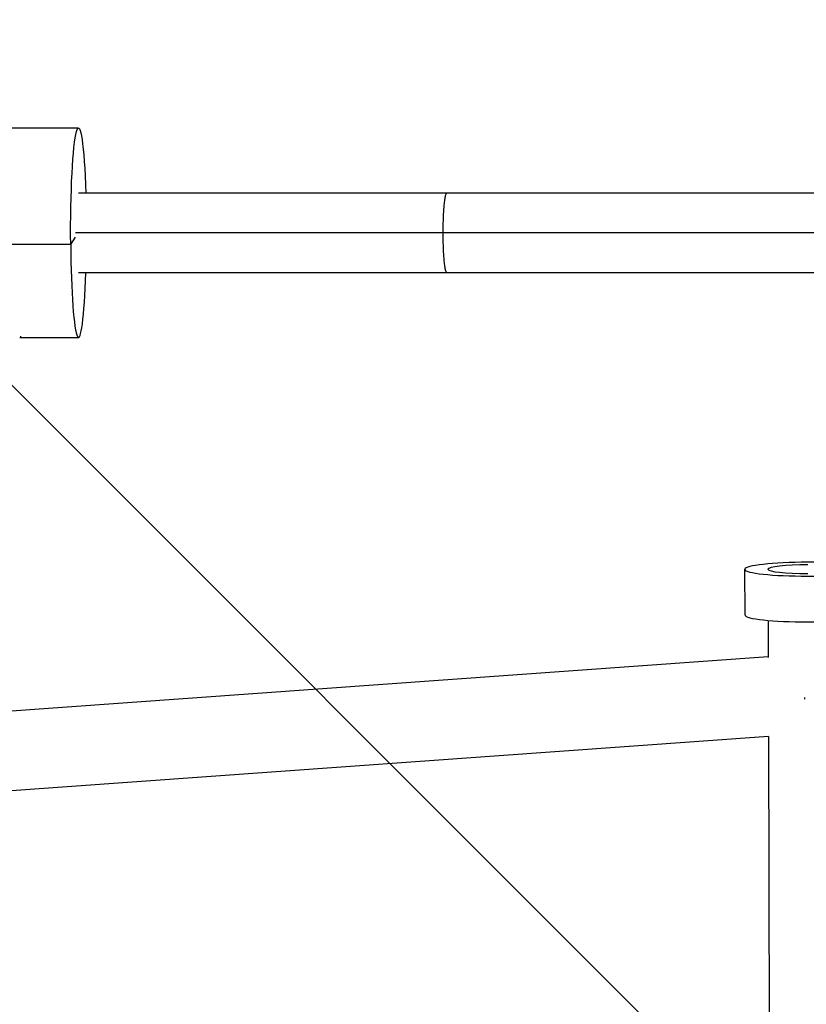
# Model space of a CAD drawing. Units: millimetres. Extents: x -11145 to 12149, y -10301 to 9903.
# Drawn here: x 3571 to 3759, y -2721 to -2486 of the extents above; entities that cross this region are included whole.
import ezdxf

# ---------------------------------------------------------------- set-up
doc = ezdxf.new("R2010")
doc.units = ezdxf.units.MM
doc.header["$LTSCALE"] = 20
doc.linetypes.add('HIDDEN', pattern=[9.525, 6.35, -3.175])
for name, color, linetype in [('2d', 230, 'Continuous'), ('AS-Free_Space', 31, 'HIDDEN'), ('AS-Free_Space_Hatch', 31, 'Continuous')]:
    doc.layers.add(name, color=color, linetype=linetype)

msp = doc.modelspace()

# ---------------------------------------------------------------- hatches: boundary and pattern name
at = {"layer": 'AS-Free_Space_Hatch'}
h = msp.add_hatch(dxfattribs=at)
h.set_pattern_fill('ANSI31', color=256, scale=100, angle=90)
h.set_pattern_definition([(135, (4393.43, -3397.64), (-224.506, -224.506), [])])
h.paths.add_polyline_path([(5032.29, -2015.23), (4412.94, -2015.23, 1), (4412.94, -4015.23), (5010.08, -4015.23, 0.074335), (5868.42, -4619.39, 0.106889), (6689.06, -4822.72), (8172.7, -4867.11, 1), (8232.51, -2868), (7056.82, -2832.83, -0.191226), (6379.41, -2540.17, 0.051621), (6139.71, -2345.33, 0.145869)])

# ---------------------------------------------------------------- linework, layer by layer
at = {"layer": '2d'}
for p, q in [((3585.14, -2511.59), (3557.55, -2511.59)), ((4056.77, -2527.09), (3585.14, -2527.09)), ((3583.27, -2539.33), (3584.43, -2537.63)), ((4056.16, -2536.59), (3584.43, -2536.59)), ((3583.27, -2539.33), (3413.75, -2539.33)), ((4056.77, -2546.09), (3585.14, -2546.09)), ((3571.09, -2561.59), (3585.14, -2561.59)), ((3744.36, -2627.87), (3744.33, -2616.93)), ((3749.86, -2629.14), (3749.89, -2638)), ((3749.89, -2637.87), (3413.93, -2661.91)), ((3749.94, -2656.91), (3414.97, -2680.89)), ((3749.94, -2656.91), (3750.68, -2940.35))]:
    msp.add_line(p, q, dxfattribs=at)
at = {"layer": '2d', "extrusion": (0, 0, -1)}
msp.add_ellipse((3585.14, -2536.59), major_axis=(0, 25), ratio=0.075304, start_param=4.602554, end_param=7.464185, dxfattribs=at)
at = {"layer": '2d'}
for centre, major_axis, ratio, start_param, end_param in [((3585.14, -2536.59), (0, 25), 0.075304, 1.680631, 4.322593), ((3759.33, -2616.9), (9.5, 0.02), 0.11056, 1.570507, 4.712099), ((3759.36, -2627.83), (15, 0.04), 0.11056, 3.141593, 6.283185)]:
    msp.add_ellipse(centre, major_axis=major_axis, ratio=ratio, start_param=start_param, end_param=end_param, dxfattribs=at)
at = {"layer": '2d', "extrusion": (0, 0, -1)}
msp.add_ellipse((3759.33, -2616.9), major_axis=(15, 0.04), ratio=0.11056, dxfattribs=at)
at = {"layer": '2d'}
for points, weights in [([(3672.25, -2536.59), (3672.25, -2531.84), (3672.55, -2527.09), (3673.15, -2527.09)], [1, 0.666666666667, 0.5, 0.5]), ([(3673.15, -2546.09), (3672.55, -2546.09), (3672.25, -2541.34), (3672.25, -2536.59)], [0.5, 0.5, 0.666666666667, 1]), ([(3758.66, -2647.93), (3758.64, -2647.81), (3758.62, -2647.69), (3758.61, -2647.57)], [0.504111223215, 0.503738814347, 0.503426142973, 0.503173209093])]:
    msp.add_rational_spline(points, weights, degree=3, dxfattribs=at)
msp.add_open_spline([(3571.09, -2561.59), (3571.1, -2561.59), (3571.1, -2561.59), (3571.11, -2561.59), (3571.12, -2561.58), (3571.13, -2561.58), (3571.14, -2561.58), (3571.14, -2561.58), (3571.14, -2561.58), (3571.15, -2561.58), (3571.15, -2561.58), (3571.15, -2561.58), (3571.15, -2561.58), (3571.15, -2561.58), (3571.15, -2561.58), (3571.15, -2561.58), (3571.15, -2561.58), (3571.15, -2561.58), (3571.15, -2561.58), (3571.15, -2561.58), (3571.15, -2561.58), (3571.15, -2561.58), (3571.15, -2561.58), (3571.15, -2561.58), (3571.15, -2561.58), (3571.15, -2561.57), (3571.15, -2561.57), (3571.15, -2561.57), (3571.15, -2561.57), (3571.16, -2561.57), (3571.16, -2561.57), (3571.17, -2561.57), (3571.17, -2561.56), (3571.19, -2561.55), (3571.2, -2561.54), (3571.23, -2561.52), (3571.26, -2561.49), (3571.32, -2561.41), (3571.36, -2561.33), (3571.4, -2561.23)], degree=3, knots=[0.6753199, 0.6753199, 0.6753199, 0.6753199, 0.6875, 0.6875, 0.71875, 0.71875, 0.734375, 0.734375, 0.7421875, 0.7421875, 0.7460938, 0.7460938, 0.7480469, 0.7480469, 0.7490234, 0.7490234, 0.7495117, 0.7495117, 0.75, 0.75, 0.7504883, 0.7504883, 0.7509766, 0.7509766, 0.7519531, 0.7519531, 0.7539062, 0.7539062, 0.7578125, 0.7578125, 0.765625, 0.765625, 0.78125, 0.78125, 0.8125, 0.8125, 0.875, 0.875, 1, 1, 1, 1], dxfattribs=at)
at = {"layer": 'AS-Free_Space', "flags": 128}
msp.add_lwpolyline([(4412.94, -2015.23), (5032.29, -2015.23, -0.145869), (6139.71, -2345.33, -0.051621), (6379.41, -2540.17, 0.191226), (7056.82, -2832.83), (8232.51, -2868, -1), (8172.7, -4867.11), (6689.06, -4822.72, -0.106889), (5868.42, -4619.39, -0.074335), (5010.08, -4015.23), (4412.94, -4015.23, -1)], format="xyb", close=True, dxfattribs=at)

doc.saveas('drawing.dxf')
